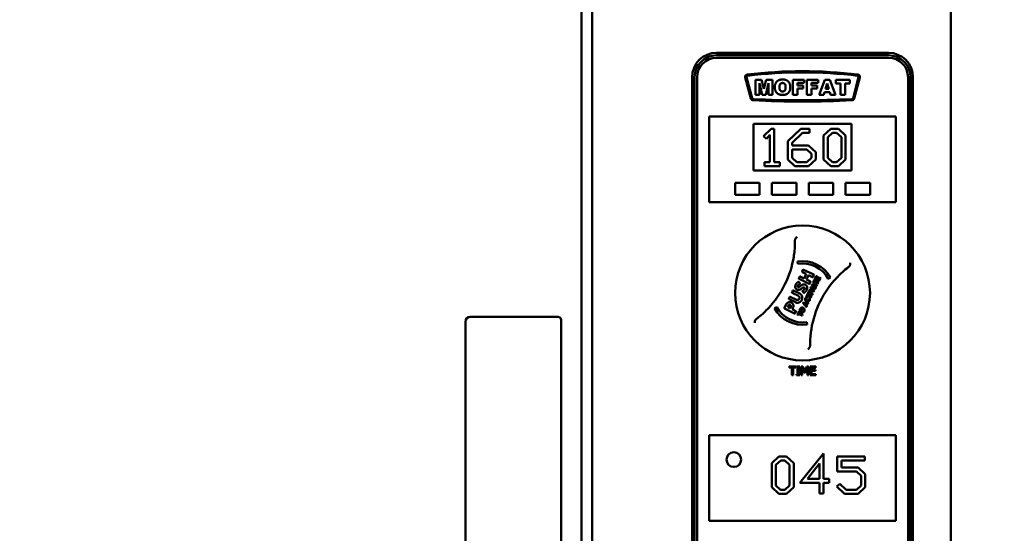
# Model space of a CAD drawing. Units: millimetres. Extents: x 65 to 5840, y 100 to 4100.
# Drawn here: x 2449 to 2850, y 2140 to 2350 of the extents above; entities that cross this region are included whole.
import ezdxf

# ---------------------------------------------------------------- set-up
doc = ezdxf.new("R2010")
doc.units = ezdxf.units.MM
doc.header["$LTSCALE"] = 20
doc.layers.add('Dimension (ISO)', color=7, linetype='Continuous', lineweight=25)
doc.layers.add('Visible (ISO)', color=7, linetype='Continuous', lineweight=50)
doc.styles.add('Note Text (ISO)', font='tahoma.ttf')
doc.dimstyles.new('Default (ISO)', dxfattribs={"dimscale": 20, "dimtxt": 2.5, "dimasz": 2.5, "dimexe": 1, "dimexo": 2, "dimgap": 0.762, "dimtad": 1, "dimtoh": 1, "dimdec": 1, "dimzin": 0, "dimdsep": 46, "dimtxsty": 'Note Text (ISO)', "dimcen": 0.09, "dimdle": 10, "dimclrd": 256, "dimclre": 256, "dimclrt": 256, "dimadec": 1, "dimazin": 0, "dimtfac": 1.40208, "dimtmove": 0, "dimatfit": 3, "dimfxl": 0, "dimtolj": 1, "dimtzin": 0, "dimlwd": -1, "dimlwe": -1, "dimarcsym": 0})

# ---------------------------------------------------------------- blocks, each defined once
blk = doc.blocks.new('*D9')
at = {"layer": 'Defpoints', "color": 0, "transparency": 16777216}
for p in [(2828.25, 2517.4), (2055.98, 1497.2), (3251.91, 1497.2)]:
    blk.add_point(p, dxfattribs=at)
at = {"layer": 'Dimension (ISO)', "transparency": 16777216}
for p, q in [((2868.25, 2517.4), (3271.91, 2517.4)), ((3251.91, 2467.4), (3251.91, 1547.2)), ((2095.98, 1497.2), (3271.91, 1497.2))]:
    blk.add_line(p, q, dxfattribs=at)
for points in [[(3243.58, 2467.4), (3260.24, 2467.4), (3251.91, 2517.4)], [(3243.58, 1547.2), (3260.24, 1547.2), (3251.91, 1497.2)]]:
    blk.add_solid(points, dxfattribs=at)
at = {"layer": 'Dimension (ISO)', "transparency": 16777216, "insert": (3184.59, 1901.82), "char_height": 50, "attachment_point": 1, "rotation": 90, "style": 'Note Text (ISO)'}
blk.add_mtext('\\A1;1020', dxfattribs=at)
blk = doc.blocks.new('*D11')
at = {"layer": 'Defpoints', "color": 0, "transparency": 16777216}
for p in [(2823.25, 2534.4), (2715.98, 1497.2), (3512.51, 1497.2)]:
    blk.add_point(p, dxfattribs=at)
at = {"layer": 'Dimension (ISO)', "transparency": 16777216}
for p, q in [((2863.25, 2534.4), (3532.51, 2534.4)), ((3512.51, 2484.4), (3512.51, 1547.2)), ((2755.98, 1497.2), (3532.51, 1497.2))]:
    blk.add_line(p, q, dxfattribs=at)
for points in [[(3504.17, 2484.4), (3520.84, 2484.4), (3512.51, 2534.4)], [(3504.17, 1547.2), (3520.84, 1547.2), (3512.51, 1497.2)]]:
    blk.add_solid(points, dxfattribs=at)
at = {"layer": 'Dimension (ISO)', "transparency": 16777216, "insert": (3445.19, 1933.25), "char_height": 50, "attachment_point": 1, "rotation": 90, "style": 'Note Text (ISO)'}
blk.add_mtext('\\A1;1037', dxfattribs=at)

msp = doc.modelspace()

# ---------------------------------------------------------------- linework, layer by layer
at = {"layer": 'Visible (ISO)'}
for p, q in [((2682.05, 2091.08), (2682.05, 2481.13)), ((2828.25, 2480.2), (2828.25, 1662.6)), ((2677.65, 2466.26), (2677.65, 2089.03)), ((2802.75, 2336.4), (2732.75, 2336.4)), ((2802.75, 2335.4), (2732.75, 2335.4)), ((2732.75, 2334.4), (2802.75, 2334.4)), ((2722.75, 2326.4), (2722.75, 1996.4)), ((2723.75, 2326.4), (2723.75, 1996.4)), ((2724.75, 1996.4), (2724.75, 2326.4)), ((2744.41, 2326.26), (2746.69, 2317.75)), ((2747.18, 2317.88), (2744.9, 2326.39)), ((2748.6, 2325.4), (2748.6, 2319.3)), ((2751.09, 2325.4), (2748.6, 2325.4)), ((2750.15, 2323.96), (2751.33, 2319.3)), ((2750.15, 2319.3), (2750.15, 2323.96)), ((2752.04, 2321.69), (2751.09, 2325.4)), ((2752.98, 2325.4), (2752.04, 2321.69)), ((2752.73, 2319.3), (2753.92, 2323.96)), ((2755.46, 2325.4), (2752.98, 2325.4)), ((2753.92, 2323.96), (2753.92, 2319.3)), ((2755.46, 2319.3), (2755.46, 2325.4)), ((2763.79, 2325.4), (2763.79, 2319.3)), ((2768.44, 2325.4), (2763.79, 2325.4)), ((2765.68, 2324.09), (2768.44, 2324.09)), ((2765.68, 2323.03), (2765.68, 2324.09)), ((2768.44, 2324.09), (2768.44, 2325.4)), ((2769.48, 2325.4), (2769.48, 2319.3)), ((2774.13, 2325.4), (2769.48, 2325.4)), ((2771.37, 2324.09), (2774.13, 2324.09)), ((2771.37, 2323.03), (2771.37, 2324.09)), ((2774.13, 2324.09), (2774.13, 2325.4)), ((2776.83, 2325.4), (2774.54, 2319.3)), ((2778.89, 2325.4), (2776.83, 2325.4)), ((2777.17, 2321.63), (2777.84, 2323.82)), ((2777.84, 2323.82), (2778.51, 2321.63)), ((2781.18, 2319.3), (2778.89, 2325.4)), ((2781.36, 2325.4), (2781.36, 2323.89)), ((2787.09, 2325.4), (2781.36, 2325.4)), ((2781.36, 2323.89), (2783.28, 2323.89)), ((2783.28, 2323.89), (2783.28, 2319.3)), ((2785.17, 2323.89), (2787.09, 2323.89)), ((2785.17, 2319.3), (2785.17, 2323.89)), ((2787.09, 2323.89), (2787.09, 2325.4)), ((2790.6, 2326.39), (2788.32, 2317.89)), ((2788.81, 2317.76), (2791.08, 2326.26)), ((2810.75, 2326.4), (2810.75, 1996.4)), ((2811.75, 1996.4), (2811.75, 2326.4)), ((2812.75, 1996.4), (2812.75, 2326.4)), ((2768.04, 2323.03), (2765.68, 2323.03)), ((2765.68, 2321.8), (2768.04, 2321.8)), ((2765.68, 2319.3), (2765.68, 2321.8)), ((2768.04, 2321.8), (2768.04, 2323.03)), ((2773.73, 2323.03), (2771.37, 2323.03)), ((2771.37, 2321.8), (2773.73, 2321.8)), ((2771.37, 2319.3), (2771.37, 2321.8)), ((2773.73, 2321.8), (2773.73, 2323.03)), ((2776.46, 2319.3), (2776.76, 2320.31)), ((2776.76, 2320.31), (2778.9, 2320.31)), ((2778.51, 2321.63), (2777.17, 2321.63)), ((2778.9, 2320.31), (2779.21, 2319.3)), ((2748.6, 2319.3), (2750.15, 2319.3)), ((2751.33, 2319.3), (2752.73, 2319.3)), ((2753.92, 2319.3), (2755.46, 2319.3)), ((2763.79, 2319.3), (2765.68, 2319.3)), ((2769.48, 2319.3), (2771.37, 2319.3)), ((2774.54, 2319.3), (2776.46, 2319.3)), ((2779.21, 2319.3), (2781.18, 2319.3)), ((2783.28, 2319.3), (2785.17, 2319.3)), ((2805.75, 2310.4), (2729.75, 2310.4)), ((2729.75, 2309.4), (2729.75, 2310.4)), ((2729.75, 2309.4), (2729.75, 2276.4)), ((2805.75, 2310.4), (2805.75, 2309.4)), ((2805.75, 2276.4), (2805.75, 2309.4)), ((2747.75, 2288.4), (2747.75, 2307.4)), ((2747.75, 2307.4), (2787.75, 2307.4)), ((2754.95, 2305.4), (2751.86, 2302.42)), ((2756.17, 2305.4), (2754.95, 2305.4)), ((2756.17, 2291.73), (2756.17, 2305.4)), ((2767.1, 2305.4), (2761.74, 2300.37)), ((2763.46, 2299.71), (2767.8, 2303.78)), ((2770.57, 2305.4), (2767.1, 2305.4)), ((2767.8, 2303.78), (2770.57, 2303.78)), ((2770.57, 2303.78), (2770.57, 2305.4)), ((2779.24, 2305.4), (2776.3, 2302.65)), ((2778.03, 2301.97), (2779.94, 2303.78)), ((2782.36, 2305.4), (2779.24, 2305.4)), ((2779.94, 2303.78), (2781.66, 2303.78)), ((2781.66, 2303.78), (2783.57, 2301.97)), ((2785.3, 2302.64), (2782.36, 2305.4)), ((2787.75, 2307.4), (2787.75, 2288.4)), ((2751.86, 2302.42), (2753, 2301.34)), ((2753, 2301.34), (2754.45, 2302.9)), ((2754.45, 2302.9), (2754.45, 2291.73)), ((2761.74, 2300.37), (2761.74, 2292.85)), ((2763.46, 2298.57), (2763.46, 2299.71)), ((2776.3, 2302.65), (2776.3, 2292.85)), ((2778.03, 2293.52), (2778.03, 2301.97)), ((2783.57, 2301.97), (2783.57, 2293.52)), ((2785.3, 2292.86), (2785.3, 2302.64)), ((2770.22, 2298.57), (2763.46, 2298.57)), ((2763.46, 2293.52), (2763.46, 2296.93)), ((2763.46, 2296.93), (2769.51, 2296.93)), ((2769.51, 2296.93), (2771.43, 2295.14)), ((2773.16, 2295.8), (2770.22, 2298.57)), ((2773.16, 2292.86), (2773.16, 2295.8)), ((2752.19, 2291.73), (2752.19, 2290.11)), ((2754.45, 2291.73), (2752.19, 2291.73)), ((2758.43, 2291.73), (2756.17, 2291.73)), ((2758.43, 2290.11), (2758.43, 2291.73)), ((2761.74, 2292.85), (2764.67, 2290.11)), ((2765.36, 2291.73), (2763.46, 2293.52)), ((2769.52, 2291.73), (2765.36, 2291.73)), ((2771.43, 2293.52), (2769.52, 2291.73)), ((2770.22, 2290.11), (2773.16, 2292.86)), ((2771.43, 2295.14), (2771.43, 2293.52)), ((2776.3, 2292.85), (2779.24, 2290.11)), ((2779.92, 2291.73), (2778.03, 2293.52)), ((2781.66, 2291.73), (2779.92, 2291.73)), ((2783.57, 2293.52), (2781.66, 2291.73)), ((2782.36, 2290.11), (2785.3, 2292.86)), ((2787.75, 2288.4), (2747.75, 2288.4)), ((2752.19, 2290.11), (2758.43, 2290.11)), ((2764.67, 2290.11), (2770.22, 2290.11)), ((2779.24, 2290.11), (2782.36, 2290.11)), ((2740.25, 2283.4), (2740.25, 2278.4)), ((2750.25, 2283.4), (2740.25, 2283.4)), ((2750.25, 2278.4), (2750.25, 2283.4)), ((2755.25, 2283.4), (2755.25, 2278.4)), ((2765.25, 2283.4), (2755.25, 2283.4)), ((2765.25, 2278.4), (2765.25, 2283.4)), ((2770.25, 2283.4), (2770.25, 2278.4)), ((2780.25, 2283.4), (2770.25, 2283.4)), ((2780.25, 2278.4), (2780.25, 2283.4)), ((2785.25, 2283.4), (2785.25, 2278.4)), ((2795.25, 2283.4), (2785.25, 2283.4)), ((2795.25, 2278.4), (2795.25, 2283.4)), ((2729.75, 2275.4), (2729.75, 2276.4)), ((2729.75, 2275.4), (2805.75, 2275.4)), ((2740.25, 2278.4), (2750.25, 2278.4)), ((2755.25, 2278.4), (2765.25, 2278.4)), ((2770.25, 2278.4), (2780.25, 2278.4)), ((2785.25, 2278.4), (2795.25, 2278.4)), ((2805.75, 2276.4), (2805.75, 2275.4)), ((2765.7, 2251.24), (2765.86, 2250.25)), ((2768.01, 2247.84), (2767.64, 2247.1)), ((2772.31, 2245.87), (2768.18, 2247.9)), ((2766.65, 2245.08), (2766.29, 2244.34)), ((2766.35, 2244.16), (2770.47, 2242.13)), ((2768.4, 2244.37), (2766.83, 2245.14)), ((2767.7, 2246.92), (2769.27, 2246.15)), ((2769.27, 2246.15), (2768.4, 2244.37)), ((2769.31, 2243.92), (2770.19, 2245.7)), ((2770.95, 2243.11), (2769.31, 2243.92)), ((2770.19, 2245.7), (2771.83, 2244.89)), ((2772, 2244.95), (2772.37, 2245.7)), ((2772.63, 2243.84), (2772.09, 2242.73)), ((2772.97, 2243.73), (2772.7, 2243.86)), ((2772.82, 2243.3), (2773, 2243.66)), ((2774.15, 2242.64), (2772.82, 2243.3)), ((2773.34, 2245.28), (2772.83, 2244.25)), ((2772.86, 2244.18), (2774.51, 2243.36)), ((2773.37, 2244.41), (2773.71, 2245.1)), ((2773.68, 2244.26), (2773.37, 2244.41)), ((2773.68, 2245.17), (2773.41, 2245.3)), ((2773.95, 2244.82), (2773.68, 2244.26)), ((2774.3, 2244.71), (2774.02, 2244.85)), ((2774.04, 2244.08), (2774.32, 2244.64)), ((2774.38, 2243.91), (2774.04, 2244.08)), ((2774.72, 2244.6), (2774.38, 2243.91)), ((2774.58, 2243.39), (2775.08, 2244.42)), ((2775.06, 2244.49), (2774.79, 2244.62)), ((2778.26, 2244.19), (2779.14, 2244.67)), ((2763.84, 2239.35), (2763.46, 2238.58)), ((2766.59, 2238.15), (2764.01, 2239.41)), ((2766.64, 2242.32), (2766.31, 2242.87)), ((2770.54, 2239.58), (2770.38, 2239.25)), ((2771.7, 2239.57), (2770.59, 2239.61)), ((2770.65, 2242.19), (2771.01, 2242.94)), ((2771.15, 2240.83), (2770.99, 2240.5)), ((2771, 2240.44), (2771.71, 2239.59)), ((2772.53, 2239.24), (2771.24, 2240.84)), ((2771.59, 2241.78), (2771.58, 2241.76)), ((2771.59, 2241.7), (2772.88, 2240.09)), ((2773.7, 2241.76), (2771.64, 2241.81)), ((2771.71, 2239.59), (2771.7, 2239.57)), ((2772.11, 2242.66), (2772.38, 2242.53)), ((2772.34, 2241.39), (2772.34, 2241.39)), ((2772.34, 2241.39), (2772.85, 2241.38)), ((2772.66, 2241), (2772.34, 2241.39)), ((2772.45, 2242.55), (2772.63, 2242.91)), ((2772.63, 2242.91), (2773.96, 2242.25)), ((2772.85, 2241.38), (2772.66, 2241)), ((2772.93, 2240.69), (2773.26, 2241.36)), ((2773.08, 2240.5), (2772.93, 2240.69)), ((2772.96, 2240.11), (2773.1, 2240.38)), ((2773.26, 2241.36), (2773.5, 2241.36)), ((2773.61, 2241.41), (2773.74, 2241.69)), ((2774.03, 2242.28), (2774.18, 2242.57)), ((2762.59, 2236.81), (2762.21, 2236.04)), ((2762.27, 2235.87), (2764.84, 2234.6)), ((2765.29, 2235.63), (2762.76, 2236.87)), ((2763.52, 2238.41), (2766.04, 2237.17)), ((2767.74, 2239.09), (2768.12, 2238.54)), ((2769.85, 2238.18), (2769.31, 2237.07)), ((2769.33, 2237), (2769.6, 2236.87)), ((2769.57, 2236.41), (2769.47, 2236.7)), ((2769.67, 2236.89), (2769.85, 2237.25)), ((2769.85, 2237.25), (2771.18, 2236.59)), ((2770.19, 2238.07), (2769.92, 2238.2)), ((2770.04, 2237.64), (2770.22, 2238)), ((2771.37, 2236.99), (2770.04, 2237.64)), ((2770.2, 2238.89), (2770.05, 2238.59)), ((2770.07, 2238.52), (2771.73, 2237.71)), ((2771.92, 2238.1), (2770.27, 2238.91)), ((2770.65, 2236.12), (2770.35, 2236.03)), ((2770.42, 2239.17), (2772.48, 2239.13)), ((2771.25, 2236.62), (2771.39, 2236.92)), ((2771.8, 2237.73), (2771.94, 2238.03)), ((2772.53, 2239.15), (2772.54, 2239.18)), ((2757.24, 2232.62), (2756.36, 2232.13)), ((2761.09, 2233.77), (2760.35, 2232.27)), ((2760.41, 2232.09), (2764.54, 2230.06)), ((2761.69, 2232.67), (2761.98, 2233.26)), ((2762.64, 2232.2), (2761.69, 2232.67)), ((2762.93, 2232.8), (2762.64, 2232.2)), ((2763.55, 2231.75), (2763.87, 2232.41)), ((2765.01, 2231.03), (2763.55, 2231.75)), ((2767.95, 2234.38), (2767.94, 2234.35)), ((2767.95, 2234.3), (2769.24, 2232.69)), ((2770.06, 2234.36), (2768, 2234.41)), ((2768.7, 2233.99), (2768.71, 2233.99)), ((2769.02, 2233.6), (2768.7, 2233.99)), ((2768.71, 2233.99), (2769.21, 2233.98)), ((2769.21, 2233.98), (2769.02, 2233.6)), ((2769.29, 2233.28), (2769.62, 2233.96)), ((2769.44, 2233.1), (2769.29, 2233.28)), ((2769.33, 2232.7), (2769.46, 2232.98)), ((2769.62, 2233.96), (2769.86, 2233.95)), ((2769.97, 2234.01), (2770.1, 2234.29)), ((2632.35, 2228.66), (2667.96, 2228.66)), ((2669.35, 2219.94), (2669.35, 2227.27)), ((2764.71, 2230.12), (2765.07, 2230.86)), ((2766.19, 2230.73), (2765.64, 2229.62)), ((2765.67, 2229.55), (2765.94, 2229.42)), ((2766.01, 2229.44), (2766.19, 2229.8)), ((2766.19, 2229.8), (2767.52, 2229.15)), ((2766.53, 2230.62), (2766.26, 2230.75)), ((2766.38, 2230.19), (2766.55, 2230.55)), ((2767.71, 2229.54), (2766.38, 2230.19)), ((2767.59, 2229.17), (2767.73, 2229.47)), ((2630.35, 2226.66), (2630.35, 2219.94)), ((2769.69, 2225.55), (2769.54, 2226.54)), ((2630.35, 2219.94), (2630.35, 2071.4)), ((2669.35, 2071.4), (2669.35, 2219.94)), ((2762.25, 2208.4), (2762.25, 2207.99)), ((2765.06, 2208.4), (2762.25, 2208.4)), ((2762.25, 2207.99), (2763.42, 2207.99)), ((2763.42, 2207.99), (2763.42, 2204.9)), ((2763.89, 2207.99), (2765.06, 2207.99)), ((2763.89, 2204.9), (2763.89, 2207.99)), ((2765.06, 2207.99), (2765.06, 2208.4)), ((2765.28, 2208.4), (2765.28, 2208.04)), ((2766.63, 2208.4), (2765.28, 2208.4)), ((2765.28, 2208.04), (2765.72, 2208.04)), ((2765.72, 2208.04), (2765.72, 2205.26)), ((2766.19, 2208.04), (2766.63, 2208.04)), ((2766.19, 2205.26), (2766.19, 2208.04)), ((2766.63, 2208.04), (2766.63, 2208.4)), ((2767.21, 2208.4), (2767.21, 2204.9)), ((2767.85, 2208.4), (2767.21, 2208.4)), ((2767.64, 2207.92), (2768.55, 2205.87)), ((2767.64, 2204.9), (2767.64, 2207.92)), ((2768.72, 2206.45), (2767.85, 2208.4)), ((2769.56, 2208.4), (2768.72, 2206.45)), ((2768.83, 2205.87), (2769.75, 2207.92)), ((2770.21, 2208.4), (2769.56, 2208.4)), ((2769.75, 2207.92), (2769.75, 2204.9)), ((2770.21, 2204.9), (2770.21, 2208.4)), ((2773.11, 2208.4), (2770.92, 2208.4)), ((2770.92, 2208.4), (2770.92, 2204.9)), ((2771.39, 2207.99), (2773.11, 2207.99)), ((2771.39, 2207.03), (2771.39, 2207.99)), ((2773.11, 2207.99), (2773.11, 2208.4)), ((2763.42, 2204.9), (2763.89, 2204.9)), ((2765.28, 2205.26), (2765.28, 2204.9)), ((2765.72, 2205.26), (2765.28, 2205.26)), ((2765.28, 2204.9), (2766.63, 2204.9)), ((2766.63, 2205.26), (2766.19, 2205.26)), ((2766.63, 2204.9), (2766.63, 2205.26)), ((2767.21, 2204.9), (2767.64, 2204.9)), ((2768.55, 2205.87), (2768.83, 2205.87)), ((2769.75, 2204.9), (2770.21, 2204.9)), ((2770.92, 2204.9), (2773.11, 2204.9)), ((2772.99, 2207.03), (2771.39, 2207.03)), ((2771.39, 2206.62), (2772.99, 2206.62)), ((2771.39, 2205.32), (2771.39, 2206.62)), ((2773.11, 2205.32), (2771.39, 2205.32)), ((2772.99, 2206.62), (2772.99, 2207.03)), ((2773.11, 2204.9), (2773.11, 2205.32)), ((2729.75, 2178.4), (2729.75, 2180.4)), ((2805.75, 2180.4), (2729.75, 2180.4)), ((2805.75, 2180.4), (2805.75, 2178.4)), ((2729.75, 2178.4), (2729.75, 2147.4)), ((2805.75, 2147.4), (2805.75, 2178.4)), ((2758.14, 2171.72), (2755.21, 2168.98)), ((2761.27, 2171.72), (2758.14, 2171.72)), ((2764.2, 2168.96), (2761.27, 2171.72)), ((2776.34, 2172.96), (2766.69, 2160.98)), ((2776.34, 2162.62), (2776.34, 2172.96)), ((2781.91, 2171.72), (2781.91, 2165.54)), ((2793.17, 2171.72), (2781.91, 2171.72)), ((2793.17, 2170.1), (2793.17, 2171.72)), ((2755.21, 2168.98), (2755.21, 2159.17)), ((2756.93, 2168.29), (2758.84, 2170.1)), ((2756.93, 2159.85), (2756.93, 2168.29)), ((2758.84, 2170.1), (2760.57, 2170.1)), ((2760.57, 2170.1), (2762.48, 2168.29)), ((2762.48, 2168.29), (2762.48, 2159.85)), ((2764.2, 2159.18), (2764.2, 2168.96)), ((2769.72, 2162.62), (2774.62, 2168.88)), ((2774.62, 2168.88), (2774.62, 2162.62)), ((2783.64, 2170.1), (2793.17, 2170.1)), ((2783.64, 2167.18), (2783.64, 2170.1)), ((2790.39, 2167.18), (2783.64, 2167.18)), ((2793.33, 2164.41), (2790.39, 2167.18)), ((2781.91, 2165.54), (2789.68, 2165.54)), ((2789.68, 2165.54), (2791.6, 2163.74)), ((2791.6, 2163.74), (2791.6, 2159.85)), ((2793.33, 2159.18), (2793.33, 2164.41)), ((2755.21, 2159.17), (2758.14, 2156.44)), ((2758.83, 2158.05), (2756.93, 2159.85)), ((2762.48, 2159.85), (2760.57, 2158.05)), ((2761.27, 2156.44), (2764.2, 2159.18)), ((2766.69, 2160.98), (2774.62, 2160.98)), ((2774.62, 2162.62), (2769.72, 2162.62)), ((2774.62, 2160.98), (2774.62, 2156.57)), ((2778.6, 2162.62), (2776.34, 2162.62)), ((2776.34, 2156.57), (2776.34, 2160.98)), ((2776.34, 2160.98), (2778.6, 2160.98)), ((2778.6, 2160.98), (2778.6, 2162.62)), ((2782.89, 2160.48), (2781.75, 2159.41)), ((2781.75, 2159.41), (2784.85, 2156.44)), ((2785.53, 2158.05), (2782.89, 2160.48)), ((2791.6, 2159.85), (2789.69, 2158.05)), ((2790.39, 2156.44), (2793.33, 2159.18)), ((2758.14, 2156.44), (2761.27, 2156.44)), ((2760.57, 2158.05), (2758.83, 2158.05)), ((2774.62, 2156.57), (2776.34, 2156.57)), ((2784.85, 2156.44), (2790.39, 2156.44)), ((2789.69, 2158.05), (2785.53, 2158.05)), ((2729.75, 2145.4), (2729.75, 2147.4)), ((2805.75, 2147.4), (2805.75, 2145.4)), ((2729.75, 2145.4), (2805.75, 2145.4))]:
    msp.add_line(p, q, dxfattribs=at)
for centre, radius in [((2767.75, 2238.4), 27.5), ((2739.75, 2170.4), 3)]:
    msp.add_circle(centre, radius, dxfattribs=at)
for centre, radius, start, end in [((2732.75, 2326.4), 10, 90, 180), ((2802.75, 2326.4), 10, 0, 90), ((2732.75, 2326.4), 9, 90, 180), ((2732.75, 2326.4), 8, 90, 180), ((2802.75, 2326.4), 9, 0, 90), ((2802.75, 2326.4), 8, 0, 90), ((2745.38, 2326.52), 1, 97.0793, 195), ((2767.75, 2146.4), 182.5, 82.9207, 97.0793), ((2767.75, 2146.4), 182, 82.9207, 97.0793), ((2790.12, 2326.52), 1, 345, 82.9207), ((2745.38, 2326.52), 0.5, 97.0793, 195), ((2790.12, 2326.52), 0.5, 345, 82.9207), ((2747.66, 2318.01), 1, 195, 267.1261), ((2747.66, 2318.01), 0.5, 195, 267.1261), ((2767.69, 2717.01), 400.5, 267.1261, 272.891), ((2767.69, 2717.01), 400, 267.1261, 272.891), ((2787.84, 2318.02), 0.5, 272.891, 345), ((2787.84, 2318.02), 1, 272.891, 345), ((2724.67, 2259.58), 40, 316.8143, 350.8298), ((2767.75, 2238.4), 13, 28.8221, 99.0564), ((2767.75, 2238.4), 12, 28.8221, 99.0759), ((2810.83, 2217.23), 40, 136.8143, 170.8298), ((2767.75, 2238.4), 13, 208.8221, 278.5878), ((2767.75, 2238.4), 12, 208.8221, 278.5682), ((2632.35, 2226.66), 2, 90, 180)]:
    msp.add_arc(centre, radius, start, end, dxfattribs=at)
msp.add_ellipse((2667.35, 2226.66), major_axis=(-1.62, -1.62), ratio=0.729952, start_param=2.511046, end_param=4.081842, dxfattribs=at)
for points, degree in [([(2759.59, 2325.51), (2758.1, 2325.51), (2756.44, 2323.84), (2756.44, 2322.35)], 2), ([(2758.32, 2322.34), (2758.32, 2323.27), (2759.01, 2324.08), (2759.58, 2324.08)], 2), ([(2759.58, 2324.08), (2760.18, 2324.08), (2760.87, 2323.28), (2760.87, 2322.42)], 2), ([(2762.76, 2322.4), (2762.76, 2323.87), (2761.11, 2325.51), (2759.59, 2325.51)], 2), ([(2756.44, 2322.35), (2756.44, 2321.28), (2757.28, 2319.85), (2758.63, 2319.2), (2759.66, 2319.2)], 2), ([(2759.6, 2320.61), (2759.01, 2320.61), (2758.32, 2321.42), (2758.32, 2322.34)], 2), ([(2760.87, 2322.42), (2760.87, 2321.4), (2760.21, 2320.61), (2759.6, 2320.61)], 2), ([(2759.66, 2319.2), (2760.68, 2319.2), (2762.04, 2319.96), (2762.76, 2321.33), (2762.76, 2322.4)], 2), ([(2764.73, 2260.27), (2764.69, 2260.14), (2764.67, 2260.01), (2764.67, 2259.88)], 3), ([(2768.18, 2247.9), (2768.14, 2247.92), (2768.03, 2247.89), (2768.01, 2247.84)], 2), ([(2786.64, 2249.09), (2786.74, 2249.16), (2786.83, 2249.26), (2786.91, 2249.36)], 3), ([(2766.29, 2244.34), (2766.26, 2244.29), (2766.3, 2244.19), (2766.35, 2244.16)], 2), ([(2766.83, 2245.14), (2766.78, 2245.16), (2766.68, 2245.13), (2766.65, 2245.08)], 2), ([(2767.64, 2247.1), (2767.62, 2247.05), (2767.65, 2246.95), (2767.7, 2246.92)], 2), ([(2771.83, 2244.89), (2771.88, 2244.87), (2771.98, 2244.9), (2772, 2244.95)], 2), ([(2772.37, 2245.7), (2772.39, 2245.75), (2772.36, 2245.85), (2772.31, 2245.87)], 2), ([(2772.7, 2243.86), (2772.68, 2243.87), (2772.64, 2243.86), (2772.63, 2243.84)], 2), ([(2772.83, 2244.25), (2772.82, 2244.22), (2772.84, 2244.19), (2772.86, 2244.18)], 2), ([(2773, 2243.66), (2773.01, 2243.68), (2772.99, 2243.72), (2772.97, 2243.73)], 2), ([(2773.41, 2245.3), (2773.39, 2245.31), (2773.35, 2245.3), (2773.34, 2245.28)], 2), ([(2773.71, 2245.1), (2773.72, 2245.12), (2773.7, 2245.16), (2773.68, 2245.17)], 2), ([(2774.02, 2244.85), (2774, 2244.86), (2773.97, 2244.84), (2773.95, 2244.82)], 2), ([(2774.32, 2244.64), (2774.33, 2244.66), (2774.32, 2244.7), (2774.3, 2244.71)], 2), ([(2774.51, 2243.36), (2774.53, 2243.36), (2774.57, 2243.37), (2774.58, 2243.39)], 2), ([(2774.79, 2244.62), (2774.77, 2244.63), (2774.73, 2244.62), (2774.72, 2244.6)], 2), ([(2775.08, 2244.42), (2775.09, 2244.44), (2775.08, 2244.48), (2775.06, 2244.49)], 2), ([(2764.01, 2239.41), (2763.96, 2239.43), (2763.86, 2239.4), (2763.84, 2239.35)], 2), ([(2764.98, 2241.83), (2764.75, 2241.35), (2764.79, 2240.54), (2765.2, 2239.94), (2765.51, 2239.78)], 2), ([(2766.1, 2242.93), (2765.98, 2242.87), (2765.58, 2242.6), (2765.14, 2242.15), (2764.98, 2241.83)], 2), ([(2765.51, 2239.78), (2765.88, 2239.61), (2766.61, 2239.72), (2767.24, 2240.09), (2767.48, 2240.32)], 2), ([(2765.93, 2240.81), (2765.8, 2240.88), (2765.73, 2241.19), (2765.8, 2241.36)], 2), ([(2765.8, 2241.36), (2765.91, 2241.55), (2766.26, 2241.85), (2766.58, 2242.04), (2766.62, 2242.07)], 2), ([(2766.87, 2241.19), (2766.54, 2240.9), (2766.1, 2240.73), (2765.93, 2240.81)], 2), ([(2766.31, 2242.87), (2766.29, 2242.91), (2766.16, 2242.97), (2766.1, 2242.93)], 2), ([(2766.62, 2242.07), (2766.67, 2242.1), (2766.68, 2242.25), (2766.64, 2242.32)], 2), ([(2768.91, 2241.75), (2768.48, 2241.95), (2767.72, 2241.81), (2767.09, 2241.4), (2766.87, 2241.19)], 2), ([(2767.48, 2240.32), (2767.76, 2240.57), (2768.23, 2240.74), (2768.42, 2240.65)], 2), ([(2767.81, 2239.32), (2767.76, 2239.3), (2767.7, 2239.16), (2767.74, 2239.09)], 2), ([(2768.59, 2240.03), (2768.48, 2239.83), (2768.13, 2239.51), (2767.83, 2239.33), (2767.81, 2239.32)], 2), ([(2768.31, 2238.48), (2768.42, 2238.52), (2768.81, 2238.76), (2769.27, 2239.25), (2769.47, 2239.65)], 2), ([(2768.42, 2240.65), (2768.59, 2240.56), (2768.67, 2240.23), (2768.59, 2240.03)], 2), ([(2769.47, 2239.65), (2769.69, 2240.11), (2769.64, 2240.95), (2769.23, 2241.59), (2768.91, 2241.75)], 2), ([(2770.38, 2239.25), (2770.36, 2239.22), (2770.39, 2239.17), (2770.42, 2239.17)], 2), ([(2770.47, 2242.13), (2770.52, 2242.11), (2770.62, 2242.15), (2770.65, 2242.19)], 2), ([(2770.59, 2239.61), (2770.57, 2239.61), (2770.55, 2239.59), (2770.54, 2239.58)], 2), ([(2771.01, 2242.94), (2771.04, 2242.99), (2771, 2243.09), (2770.95, 2243.11)], 2), ([(2770.99, 2240.5), (2770.98, 2240.48), (2770.99, 2240.45), (2771, 2240.44)], 2), ([(2771.24, 2240.84), (2771.22, 2240.86), (2771.17, 2240.86), (2771.15, 2240.83)], 2), ([(2771.58, 2241.76), (2771.57, 2241.74), (2771.58, 2241.71), (2771.59, 2241.7)], 2), ([(2771.64, 2241.81), (2771.62, 2241.81), (2771.6, 2241.79), (2771.59, 2241.78)], 2), ([(2772.09, 2242.73), (2772.08, 2242.71), (2772.09, 2242.67), (2772.11, 2242.66)], 2), ([(2772.38, 2242.53), (2772.4, 2242.52), (2772.44, 2242.53), (2772.45, 2242.55)], 2), ([(2772.54, 2239.18), (2772.55, 2239.19), (2772.54, 2239.22), (2772.53, 2239.24)], 2), ([(2772.88, 2240.09), (2772.9, 2240.07), (2772.95, 2240.08), (2772.96, 2240.11)], 2), ([(2773.1, 2240.38), (2773.12, 2240.42), (2773.1, 2240.48), (2773.08, 2240.5)], 2), ([(2773.5, 2241.36), (2773.54, 2241.36), (2773.59, 2241.38), (2773.61, 2241.41)], 2), ([(2773.74, 2241.69), (2773.75, 2241.72), (2773.73, 2241.76), (2773.7, 2241.76)], 2), ([(2773.96, 2242.25), (2773.98, 2242.24), (2774.02, 2242.26), (2774.03, 2242.28)], 2), ([(2774.18, 2242.57), (2774.19, 2242.59), (2774.17, 2242.64), (2774.15, 2242.64)], 2), ([(2762.21, 2236.04), (2762.18, 2235.99), (2762.22, 2235.89), (2762.27, 2235.87)], 2), ([(2762.76, 2236.87), (2762.71, 2236.89), (2762.61, 2236.86), (2762.59, 2236.81)], 2), ([(2763.46, 2238.58), (2763.43, 2238.53), (2763.47, 2238.43), (2763.52, 2238.41)], 2), ([(2764.84, 2234.6), (2765.32, 2234.37), (2766.34, 2234.46), (2767.19, 2235.03), (2767.44, 2235.52)], 2), ([(2766.45, 2236.01), (2766.27, 2235.67), (2765.62, 2235.47), (2765.29, 2235.63)], 2), ([(2766.04, 2237.17), (2766.38, 2237), (2766.6, 2236.35), (2766.45, 2236.01)], 2), ([(2767.44, 2235.52), (2767.68, 2236.02), (2767.61, 2237.05), (2767.06, 2237.91), (2766.59, 2238.15)], 2), ([(2768.12, 2238.54), (2768.16, 2238.48), (2768.24, 2238.46), (2768.31, 2238.48)], 2), ([(2768.87, 2236.24), (2768.75, 2235.99), (2768.79, 2235.47), (2769.08, 2235.03), (2769.33, 2234.9)], 2), ([(2769.4, 2236.73), (2769.22, 2236.66), (2768.96, 2236.43), (2768.87, 2236.24)], 2), ([(2769.52, 2235.33), (2769.38, 2235.4), (2769.21, 2235.64), (2769.18, 2235.93), (2769.25, 2236.07)], 2), ([(2769.25, 2236.07), (2769.3, 2236.16), (2769.45, 2236.31), (2769.54, 2236.34)], 2), ([(2769.31, 2237.07), (2769.3, 2237.05), (2769.31, 2237.01), (2769.33, 2237)], 2), ([(2769.33, 2234.9), (2769.58, 2234.78), (2770.1, 2234.82), (2770.53, 2235.11), (2770.66, 2235.36)], 2), ([(2769.47, 2236.7), (2769.46, 2236.72), (2769.42, 2236.74), (2769.4, 2236.73)], 2), ([(2770.27, 2235.57), (2770.2, 2235.43), (2769.96, 2235.28), (2769.66, 2235.26), (2769.52, 2235.33)], 2), ([(2769.54, 2236.34), (2769.56, 2236.35), (2769.58, 2236.39), (2769.57, 2236.41)], 2), ([(2769.6, 2236.87), (2769.62, 2236.86), (2769.66, 2236.87), (2769.67, 2236.89)], 2), ([(2769.92, 2238.2), (2769.9, 2238.21), (2769.86, 2238.2), (2769.85, 2238.18)], 2), ([(2770.05, 2238.59), (2770.04, 2238.57), (2770.06, 2238.53), (2770.07, 2238.52)], 2), ([(2770.22, 2238), (2770.22, 2238.02), (2770.21, 2238.06), (2770.19, 2238.07)], 2), ([(2770.27, 2238.91), (2770.25, 2238.92), (2770.21, 2238.91), (2770.2, 2238.89)], 2), ([(2770.31, 2235.97), (2770.34, 2235.87), (2770.31, 2235.66), (2770.27, 2235.57)], 2), ([(2770.35, 2236.03), (2770.33, 2236.02), (2770.31, 2235.98), (2770.31, 2235.97)], 2), ([(2770.72, 2236.09), (2770.71, 2236.11), (2770.67, 2236.13), (2770.65, 2236.12)], 2), ([(2770.66, 2235.36), (2770.74, 2235.53), (2770.78, 2235.9), (2770.72, 2236.09)], 2), ([(2771.18, 2236.59), (2771.2, 2236.58), (2771.24, 2236.6), (2771.25, 2236.62)], 2), ([(2771.39, 2236.92), (2771.4, 2236.93), (2771.39, 2236.98), (2771.37, 2236.99)], 2), ([(2771.73, 2237.71), (2771.74, 2237.7), (2771.79, 2237.71), (2771.8, 2237.73)], 2), ([(2771.94, 2238.03), (2771.95, 2238.05), (2771.94, 2238.09), (2771.92, 2238.1)], 2), ([(2772.48, 2239.13), (2772.49, 2239.13), (2772.52, 2239.14), (2772.53, 2239.15)], 2), ([(2760.35, 2232.27), (2760.33, 2232.21), (2760.36, 2232.12), (2760.41, 2232.09)], 2), ([(2763.16, 2234.49), (2762.77, 2234.67), (2761.97, 2234.6), (2761.29, 2234.16), (2761.09, 2233.77)], 2), ([(2761.98, 2233.26), (2762.09, 2233.47), (2762.48, 2233.62), (2762.68, 2233.53)], 2), ([(2762.68, 2233.53), (2762.89, 2233.42), (2763.03, 2233), (2762.93, 2232.8)], 2), ([(2763.87, 2232.41), (2764.06, 2232.8), (2763.99, 2233.61), (2763.55, 2234.29), (2763.16, 2234.49)], 2), ([(2766.72, 2231.87), (2766.6, 2231.62), (2766.64, 2231.1), (2766.93, 2230.66), (2767.18, 2230.54)], 2), ([(2768.06, 2232.33), (2767.81, 2232.45), (2767.28, 2232.41), (2766.85, 2232.12), (2766.72, 2231.87)], 2), ([(2767.37, 2230.93), (2767.24, 2231), (2767.08, 2231.25), (2767.05, 2231.54), (2767.12, 2231.68)], 2), ([(2767.12, 2231.68), (2767.19, 2231.81), (2767.43, 2231.97), (2767.72, 2232), (2767.86, 2231.93)], 2), ([(2767.86, 2231.93), (2768, 2231.86), (2768.16, 2231.62), (2768.18, 2231.33), (2768.11, 2231.19)], 2), ([(2767.94, 2234.35), (2767.93, 2234.34), (2767.94, 2234.31), (2767.95, 2234.3)], 2), ([(2768, 2234.41), (2767.98, 2234.41), (2767.96, 2234.39), (2767.95, 2234.38)], 2), ([(2768.51, 2230.99), (2768.63, 2231.24), (2768.6, 2231.77), (2768.31, 2232.2), (2768.06, 2232.33)], 2), ([(2769.24, 2232.69), (2769.26, 2232.67), (2769.31, 2232.68), (2769.33, 2232.7)], 2), ([(2769.46, 2232.98), (2769.48, 2233.02), (2769.46, 2233.08), (2769.44, 2233.1)], 2), ([(2769.86, 2233.95), (2769.91, 2233.96), (2769.95, 2233.98), (2769.97, 2234.01)], 2), ([(2770.1, 2234.29), (2770.12, 2234.32), (2770.09, 2234.36), (2770.06, 2234.36)], 2), ([(2748.86, 2227.72), (2748.76, 2227.64), (2748.67, 2227.55), (2748.59, 2227.44)], 3), ([(2764.54, 2230.06), (2764.59, 2230.04), (2764.69, 2230.07), (2764.71, 2230.12)], 2), ([(2765.07, 2230.86), (2765.1, 2230.91), (2765.06, 2231.01), (2765.01, 2231.03)], 2), ([(2765.64, 2229.62), (2765.64, 2229.6), (2765.65, 2229.56), (2765.67, 2229.55)], 2), ([(2765.94, 2229.42), (2765.96, 2229.41), (2766, 2229.42), (2766.01, 2229.44)], 2), ([(2766.26, 2230.75), (2766.24, 2230.76), (2766.2, 2230.75), (2766.19, 2230.73)], 2), ([(2766.55, 2230.55), (2766.56, 2230.57), (2766.55, 2230.61), (2766.53, 2230.62)], 2), ([(2767.18, 2230.54), (2767.43, 2230.42), (2767.95, 2230.45), (2768.38, 2230.74), (2768.51, 2230.99)], 2), ([(2768.11, 2231.19), (2768.04, 2231.05), (2767.8, 2230.89), (2767.51, 2230.87), (2767.37, 2230.93)], 2), ([(2767.52, 2229.15), (2767.54, 2229.14), (2767.58, 2229.15), (2767.59, 2229.17)], 2), ([(2767.73, 2229.47), (2767.74, 2229.49), (2767.73, 2229.53), (2767.71, 2229.54)], 2), ([(2770.77, 2216.54), (2770.81, 2216.66), (2770.83, 2216.79), (2770.83, 2216.92)], 3)]:
    msp.add_open_spline(points, degree=degree, dxfattribs=at)
for points, knots in [([(2764.67, 2259.88), (2764.67, 2259.52), (2764.67, 2259.16), (2764.67, 2258.79), (2764.64, 2257.74), (2764.58, 2256.69), (2764.4, 2254.83), (2764.29, 2254.02), (2764.16, 2253.2)], [1.220372, 1.220372, 1.220372, 1.220372, 1.478345, 1.478345, 1.478345, 2.217518, 2.217518, 2.780184, 2.780184, 2.780184, 2.780184]), ([(2765.58, 2261.27), (2765.58, 2261.27), (2765.58, 2261.27), (2765.45, 2261.2), (2765.32, 2261.11), (2765.08, 2260.88), (2764.97, 2260.75), (2764.82, 2260.5), (2764.77, 2260.38), (2764.73, 2260.27)], [-0.1752672, -0.1752672, -0.1752672, -0.1752672, -0.1746934, -0.1746934, -0.125362, -0.125362, -0.0742836, -0.0742836, -0.0366133, -0.0366133, -0.0366133, -0.0366133]), ([(2781.66, 2244.6), (2782.23, 2245.21), (2782.81, 2245.78), (2784.17, 2247.07), (2784.96, 2247.76), (2785.78, 2248.41), (2786.06, 2248.64), (2786.35, 2248.87), (2786.64, 2249.09)], [0.176506, 0.176506, 0.176506, 0.176506, 0.739173, 0.739173, 1.478345, 1.478345, 1.478345, 1.736318, 1.736318, 1.736318, 1.736318]), ([(2786.91, 2249.36), (2786.98, 2249.47), (2787.04, 2249.58), (2787.14, 2249.85), (2787.18, 2250.02), (2787.21, 2250.35), (2787.21, 2250.5), (2787.18, 2250.65), (2787.18, 2250.65), (2787.18, 2250.65)], [-0.1563146, -0.1563146, -0.1563146, -0.1563146, -0.1133364, -0.1133364, -0.055388, -0.055388, 0, 0, 0.0006496, 0.0006496, 0.0006496, 0.0006496]), ([(2753.84, 2232.2), (2753.27, 2231.6), (2752.69, 2231.02), (2751.33, 2229.74), (2750.54, 2229.05), (2749.72, 2228.39), (2749.44, 2228.16), (2749.15, 2227.94), (2748.86, 2227.72)], [0.176506, 0.176506, 0.176506, 0.176506, 0.739173, 0.739173, 1.478345, 1.478345, 1.478345, 1.736318, 1.736318, 1.736318, 1.736318]), ([(2748.59, 2227.44), (2748.52, 2227.34), (2748.46, 2227.22), (2748.36, 2226.95), (2748.32, 2226.79), (2748.29, 2226.46), (2748.29, 2226.3), (2748.32, 2226.16), (2748.32, 2226.15), (2748.32, 2226.15)], [-0.1563146, -0.1563146, -0.1563146, -0.1563146, -0.1133364, -0.1133364, -0.055388, -0.055388, 0, 0, 0.0006496, 0.0006496, 0.0006496, 0.0006496]), ([(2770.83, 2216.92), (2770.82, 2217.28), (2770.83, 2217.65), (2770.83, 2218.01), (2770.85, 2219.06), (2770.92, 2220.11), (2771.1, 2221.97), (2771.21, 2222.78), (2771.34, 2223.6)], [1.220372, 1.220372, 1.220372, 1.220372, 1.478345, 1.478345, 1.478345, 2.217518, 2.217518, 2.780184, 2.780184, 2.780184, 2.780184]), ([(2769.92, 2215.53), (2769.92, 2215.53), (2769.92, 2215.53), (2770.05, 2215.6), (2770.18, 2215.7), (2770.42, 2215.92), (2770.53, 2216.06), (2770.68, 2216.3), (2770.73, 2216.42), (2770.77, 2216.54)], [-0.1752672, -0.1752672, -0.1752672, -0.1752672, -0.1746934, -0.1746934, -0.125362, -0.125362, -0.0742836, -0.0742836, -0.0366133, -0.0366133, -0.0366133, -0.0366133])]:
    msp.add_open_spline(points, degree=3, knots=knots, dxfattribs=at)

# ---------------------------------------------------------------- dimensions: what is measured, and where the dimension line sits
at = {"layer": 'Dimension (ISO)'}
for base, p1, p2, angle, picture, middle in [((3512.51, 1497.2), (2823.25, 2534.4), (2715.98, 1497.2), 270, '*D11', (3512.51, 2003.3)), ((3251.91, 1497.2), (2828.25, 2517.4), (2055.98, 1497.2), 90, '*D9', (3251.91, 1971.72))]:
    dim = msp.add_linear_dim(base=base, p1=p1, p2=p2, angle=angle, dimstyle='Default (ISO)', override={"dimgap": 0.762, "dimtoh": 0, "dimdec": 0, "dimtol": 0, "dimlim": 0, "dimtp": 0, "dimtm": 0, "dimtdec": 2, "dimtofl": 0, "dimatfit": 1}, dxfattribs=at)
    dim.commit()
    dim.dimension.update_dxf_attribs({"geometry": picture, "text_midpoint": middle, "dimtype": 160})

doc.saveas('drawing.dxf')
